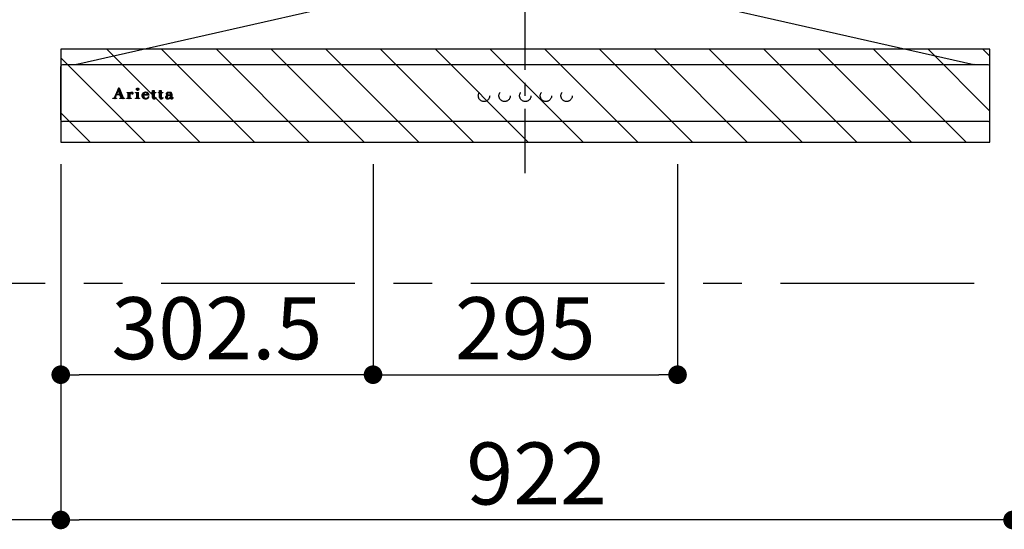
# Model space of a CAD drawing. Extents: x 28111 to 54233, y -10810 to -2410.
# Drawn here: x 46397 to 47351, y -7679 to -7186 of the extents above; entities that cross this region are included whole.
import ezdxf

# ---------------------------------------------------------------- set-up
doc = ezdxf.new("R2010")
doc.units = 0
doc.header["$LTSCALE"] = 50
doc.header["$MEASUREMENT"] = 0
doc.linetypes.add('CENTER', pattern=[2, 1.25, -0.25, 0.25, -0.25])
doc.linetypes.add('STYLE_03', pattern=[0.416641, 0.208282, -0.208359])
doc.layers.get('0').update_dxf_attribs({"linetype": 'CONTINUOUS'})
for name, color, linetype in [('150-機器', 8, 'CONTINUOUS'), ('166-寸法B', 11, 'CONTINUOUS'), ('180-補助', 161, 'CONTINUOUS'), ('A0', 7, 'CONTINUOUS')]:
    doc.layers.add(name, color=color, linetype=linetype)
doc.styles.add('KH001', font='txt')
doc.dimstyles.new('KH1xx030', dxfattribs={"dimscale": 30, "dimtxt": 2, "dimasz": 0.6, "dimexe": 0.3, "dimexo": 1.2, "dimgap": 0.5, "dimtad": 3, "dimdec": 1, "dimdsep": 46, "dimlunit": 6, "dimtxsty": 'KH001', "dimblk": 'DOT', "dimcen": 1, "dimdle": 1, "dimclrd": 256, "dimclre": 256, "dimclrt": 256, "dimadec": 0, "dimazin": 0, "dimtfac": 1, "dimtdec": 1, "dimtix": 1, "dimtmove": 2, "dimatfit": 3, "dimldrblk": 'CLOSEDBLANK', "dimfxl": 1, "dimtolj": 1, "dimtzin": 0, "dimlwd": -1, "dimlwe": -1, "dimarcsym": 0})

# ---------------------------------------------------------------- blocks, each defined once
blk = doc.blocks.new('_Dot')
at = {"color": 0, "linetype": 'ByBlock', "lineweight": -2}
blk.add_line((-0.5, 0), (-1, 0), dxfattribs=at)
at = {"color": 0, "linetype": 'ByBlock', "const_width": 0.5}
blk.add_lwpolyline([(-0.25, 0, 1), (0.25, 0, 1)], format="xyb", close=True, dxfattribs=at)
blk = doc.blocks.new('*D135')
at = {"layer": '166-寸法B', "linetype": 'ByBlock', "transparency": 16777216}
for p, q in [((46436.63, -7340.89), (46436.63, -7679.45)), ((47358.63, -7340.89), (47358.63, -7679.45)), ((47340.63, -7670.45), (46454.63, -7670.45))]:
    blk.add_line(p, q, dxfattribs=at)
at = {"layer": '166-寸法B', "transparency": 16777216, "xscale": 18, "yscale": 18, "zscale": 18, "rotation": 180}
blk.add_blockref('_Dot', (46436.63, -7670.45), dxfattribs=at)
at = {"layer": '166-寸法B', "transparency": 16777216, "xscale": 18, "yscale": 18, "zscale": 18}
blk.add_blockref('_Dot', (47358.63, -7670.45), dxfattribs=at)
at = {"layer": '166-寸法B', "transparency": 16777216, "insert": (46897.63, -7625.45), "char_height": 60, "attachment_point": 5, "style": 'KH001'}
blk.add_mtext('\\A1;922', dxfattribs=at)
blk = doc.blocks.new('_ClosedBlank')
at = {"color": 0, "linetype": 'ByBlock', "lineweight": -2}
for p, q in [((-1, 0.167), (0, 0)), ((-1, 0.167), (-1, -0.167)), ((0, 0), (-1, -0.167))]:
    blk.add_line(p, q, dxfattribs=at)
blk = doc.blocks.new('*D136')
at = {"layer": '166-寸法B', "linetype": 'ByBlock', "transparency": 16777216}
for p, q in [((45686.63, -7325.89), (45686.63, -7679.45)), ((46436.63, -7340.89), (46436.63, -7679.45)), ((46418.63, -7670.45), (45704.63, -7670.45))]:
    blk.add_line(p, q, dxfattribs=at)
at = {"layer": '166-寸法B', "transparency": 16777216, "xscale": 18, "yscale": 18, "zscale": 18, "rotation": 180}
blk.add_blockref('_Dot', (45686.63, -7670.45), dxfattribs=at)
at = {"layer": '166-寸法B', "transparency": 16777216, "xscale": 18, "yscale": 18, "zscale": 18}
blk.add_blockref('_Dot', (46436.63, -7670.45), dxfattribs=at)
at = {"layer": '166-寸法B', "transparency": 16777216, "insert": (46061.63, -7625.45), "char_height": 60, "attachment_point": 5, "style": 'KH001'}
blk.add_mtext('\\A1;750', dxfattribs=at)
blk = doc.blocks.new('*D173')
at = {"layer": '166-寸法B', "linetype": 'ByBlock', "transparency": 16777216}
for p, q in [((46739.13, -7326.13), (46739.13, -7538.84)), ((47034.13, -7326.13), (47034.13, -7538.84)), ((46757.13, -7529.84), (47016.13, -7529.84))]:
    blk.add_line(p, q, dxfattribs=at)
at = {"layer": '166-寸法B', "transparency": 16777216, "xscale": 18, "yscale": 18, "zscale": 18, "rotation": 180}
blk.add_blockref('_Dot', (46739.13, -7529.84), dxfattribs=at)
at = {"layer": '166-寸法B', "transparency": 16777216, "xscale": 18, "yscale": 18, "zscale": 18}
blk.add_blockref('_Dot', (47034.13, -7529.84), dxfattribs=at)
at = {"layer": '166-寸法B', "transparency": 16777216, "insert": (46886.63, -7484.84), "char_height": 60, "attachment_point": 5, "style": 'KH001'}
blk.add_mtext('\\A1;295', dxfattribs=at)
blk = doc.blocks.new('*D174')
at = {"layer": '166-寸法B', "linetype": 'ByBlock', "transparency": 16777216}
for p, q in [((46436.63, -7326.13), (46436.63, -7538.84)), ((46739.13, -7326.13), (46739.13, -7538.84)), ((46721.13, -7529.84), (46454.63, -7529.84))]:
    blk.add_line(p, q, dxfattribs=at)
at = {"layer": '166-寸法B', "transparency": 16777216, "xscale": 18, "yscale": 18, "zscale": 18, "rotation": 180}
blk.add_blockref('_Dot', (46436.63, -7529.84), dxfattribs=at)
at = {"layer": '166-寸法B', "transparency": 16777216, "xscale": 18, "yscale": 18, "zscale": 18}
blk.add_blockref('_Dot', (46739.13, -7529.84), dxfattribs=at)
at = {"layer": '166-寸法B', "transparency": 16777216, "insert": (46587.88, -7484.84), "char_height": 60, "attachment_point": 5, "style": 'KH001'}
blk.add_mtext('\\A1;302.5', dxfattribs=at)

msp = doc.modelspace()

# ---------------------------------------------------------------- hatches: boundary and pattern name
at = {"layer": '180-補助'}
h = msp.add_hatch(dxfattribs=at)
h.set_pattern_fill('ANSI31', color=13, scale=300, style=0)
h.set_pattern_definition([(135, (541663.592, -7387.125), (26.5165043, 26.5165043), [])])
h.paths.add_polyline_path([(47336.63, -7214.89), (46436.63, -7214.89), (46436.63, -7304.89), (47336.63, -7304.89)])

# ---------------------------------------------------------------- linework, layer by layer
at = {"layer": '150-機器', "color": 161, "linetype": 'CENTER'}
msp.add_line((46886.63, -7334.89), (46886.63, -6575.44), dxfattribs=at)
at = {"layer": '150-機器', "color": 6, "linetype": 'Continuous'}
for p, q in [((46738.13, -7164.89), (46452.26, -7229.56)), ((47035.13, -7164.89), (47321.01, -7229.56)), ((46436.63, -7283.19), (46436.63, -7231.59)), ((46438.33, -7229.89), (46438.41, -7229.89)), ((47334.86, -7229.89), (46438.41, -7229.89)), ((46452.26, -7229.56), (46452.08, -7229.6)), ((47321.01, -7229.56), (47321.19, -7229.6)), ((47334.93, -7229.89), (47334.86, -7229.89)), ((47336.63, -7283.19), (47336.63, -7231.59)), ((47334.93, -7284.89), (46438.33, -7284.89))]:
    msp.add_line(p, q, dxfattribs=at)
at = {"layer": '150-機器', "color": 161, "linetype": 'STYLE_03', "ltscale": 2}
for p, q in [((46488.72, -7261.88), (46492.75, -7252.17)), ((46492.31, -7254.41), (46490.65, -7258.49)), ((46493.85, -7258.49), (46492.31, -7254.41)), ((46492.75, -7252.17), (46493.21, -7252.17)), ((46493.21, -7252.17), (46496.97, -7261.87)), ((46500.82, -7257.03), (46500.82, -7256.7)), ((46502.01, -7257.03), (46500.82, -7257.03)), ((46502.01, -7261.72), (46502.01, -7257.03)), ((46503.43, -7256.56), (46503.43, -7258.07)), ((46509.15, -7257.03), (46509.15, -7256.7)), ((46509.15, -7256.7), (46509.5, -7256.7)), ((46510.33, -7257.03), (46509.15, -7257.03)), ((46510.33, -7261.72), (46510.33, -7257.03)), ((46511.75, -7256.56), (46511.75, -7261.72)), ((46524.54, -7257.03), (46524.54, -7256.7)), ((46524.54, -7256.7), (46525.58, -7256.7)), ((46525.58, -7257.03), (46524.54, -7257.03)), ((46525.58, -7256.7), (46525.58, -7254.82)), ((46525.58, -7261.54), (46525.58, -7257.03)), ((46526.97, -7254.77), (46526.97, -7256.7)), ((46526.97, -7256.7), (46528.62, -7256.7)), ((46526.97, -7257.55), (46526.97, -7261.4)), ((46528.62, -7257.03), (46527.5, -7257.03)), ((46528.62, -7256.7), (46528.62, -7257.03)), ((46531.37, -7257.03), (46531.37, -7256.7)), ((46531.37, -7256.7), (46532.42, -7256.7)), ((46532.42, -7257.03), (46531.37, -7257.03)), ((46532.42, -7256.7), (46532.42, -7254.82)), ((46532.42, -7261.54), (46532.42, -7257.03)), ((46533.81, -7254.77), (46533.81, -7256.7)), ((46533.81, -7256.7), (46535.46, -7256.7)), ((46533.81, -7257.55), (46533.81, -7261.4)), ((46535.46, -7257.03), (46534.34, -7257.03)), ((46535.46, -7256.7), (46535.46, -7257.03)), ((46542.81, -7259.16), (46542.81, -7257.72)), ((46487.13, -7262.6), (46487.13, -7262.2)), ((46487.13, -7262.2), (46488.23, -7262.2)), ((46490.73, -7262.6), (46487.13, -7262.6)), ((46490.48, -7258.95), (46489.33, -7261.84)), ((46489.57, -7262.2), (46490.73, -7262.2)), ((46494.01, -7258.95), (46490.48, -7258.95)), ((46490.65, -7258.49), (46493.85, -7258.49)), ((46490.73, -7262.2), (46490.73, -7262.6)), ((46493.73, -7262.6), (46493.73, -7262.2)), ((46493.73, -7262.2), (46494.86, -7262.2)), ((46498.37, -7262.6), (46493.73, -7262.6)), ((46495.1, -7261.85), (46494.01, -7258.95)), ((46497.46, -7262.2), (46498.37, -7262.2)), ((46498.37, -7262.2), (46498.37, -7262.6)), ((46500.77, -7262.6), (46500.77, -7262.25)), ((46500.77, -7262.25), (46501.48, -7262.25)), ((46504.82, -7262.6), (46500.77, -7262.6)), ((46503.47, -7259.25), (46503.47, -7261.72)), ((46504, -7262.25), (46504.82, -7262.25)), ((46504.82, -7262.25), (46504.82, -7262.6)), ((46509.08, -7262.6), (46509.08, -7262.25)), ((46509.08, -7262.25), (46509.8, -7262.25)), ((46512.81, -7262.6), (46509.08, -7262.6)), ((46512.27, -7262.25), (46512.81, -7262.25)), ((46512.81, -7262.25), (46512.81, -7262.6)), ((46516.93, -7259.18), (46516.93, -7259.64)), ((46522.14, -7259.18), (46516.93, -7259.18)), ((46516.99, -7258.74), (46519.91, -7258.74)), ((46521.68, -7260.69), (46522.09, -7260.69)), ((46528.68, -7261.69), (46528.97, -7261.88)), ((46535.51, -7261.69), (46535.81, -7261.88)), ((46542.81, -7260.97), (46542.81, -7259.51)), ((46544.25, -7258.19), (46544.25, -7261.57)), ((46545.27, -7261.6), (46545.57, -7261.6))]:
    msp.add_line(p, q, dxfattribs=at)
for centre, radius in [((46511.09, -7253.53), 1.15), ((46846.62, -7259.89), 5.5), ((46866.62, -7259.89), 5.5), ((46886.63, -7259.89), 5.5), ((46906.63, -7259.89), 5.5), ((46926.63, -7259.89), 5.5)]:
    msp.add_circle(centre, radius, dxfattribs=at)
at = {"layer": '150-機器', "color": 6, "linetype": 'Continuous'}
for centre, radius, start, end in [((46438.33, -7231.59), 1.7, 90, 180), ((46452.43, -7231.16), 1.6, 102.74823, 126.96247), ((47320.83, -7231.16), 1.6, 53.03753, 77.25177), ((47334.93, -7231.59), 1.7, 0, 90), ((46438.33, -7283.19), 1.7, 180, 270), ((47334.93, -7283.19), 1.7, 270, 0)]:
    msp.add_arc(centre, radius, start, end, dxfattribs=at)
at = {"layer": '150-機器', "color": 161, "linetype": 'STYLE_03', "ltscale": 2}
for centre, radius, start, end in [((46500.84, -7232.82), 23.88, 269.95641, 273.25275), ((46500.69, -7230.54), 26.17, 273.29788, 276.01816), ((46507.29, -7260.44), 4.52, 138.11739, 148.41178), ((46506.38, -7259.59), 2.98, 142.26236, 158.73056), ((46506.11, -7259.42), 2.96, 124.35761, 137.5947), ((46506.58, -7259.71), 3.22, 136.19345, 142.77928), ((46505.69, -7258.84), 1.96, 126.79517, 136.64283), ((46505.63, -7258.77), 2.16, 90.67447, 123.72495), ((46505.26, -7258.24), 1.23, 114.70186, 127.25015), ((46505.08, -7257.83), 0.784, 90.31271, 115.71805), ((46505.09, -7257.11), 0.0663, 41.16658, 94.18792), ((46505.76, -7257.41), 0.642, 166.31281, 179.03863), ((46505.62, -7257.4), 0.502, 179.62566, 203.30186), ((46505.02, -7257.14), 0.139, 355.20091, 30.34133), ((46504.78, -7257.14), 0.37, 341.90424, 358.39775), ((46505.76, -7257.31), 0.667, 205.41463, 231.73661), ((46505.89, -7257.14), 0.886, 232.18461, 270.26339), ((46505.62, -7258.68), 2.07, 80.08878, 90.31364), ((46505.91, -7256.93), 1.09, 269.20874, 283.3586), ((46505.78, -7257.74), 1.12, 56.14346, 79.80402), ((46506.01, -7257.28), 0.727, 282.54726, 308.77787), ((46505.99, -7257.36), 0.686, 356.984, 53.11992), ((46506.08, -7257.4), 0.591, 309.8126, 0.30307), ((46509.51, -7238.6), 18.1, 269.97684, 273.64666), ((46509.59, -7239.54), 17.16, 273.57739, 277.22201), ((46518.27, -7259.82), 3.05, 130.59041, 179.80786), ((46518.75, -7260.3), 3.73, 96.53204, 131.48464), ((46519.44, -7258.78), 2.44, 157.52796, 171.20859), ((46518.68, -7258.43), 1.6, 135.74072, 158.43287), ((46518.66, -7258.49), 1.63, 103.79779, 133.94793), ((46518.86, -7259.43), 2.59, 89.75713, 103.05703), ((46518.88, -7261.13), 4.57, 89.85692, 96.91421), ((46518.9, -7259.34), 2.5, 79.42266, 90.7534), ((46518.9, -7261.61), 5.05, 77.94209, 90.1885), ((46519.06, -7258.5), 1.65, 69.16283, 79.6578), ((46519.28, -7257.99), 1.09, 42.65323, 70.38506), ((46519.91, -7258.22), 0.527, 270, 7.09518), ((46519.23, -7259.9), 3.31, 62.1473, 77.18165), ((46519.25, -7258.01), 1.13, 28.68072, 41.99433), ((46518.67, -7258.28), 1.77, 12.04165, 27.48671), ((46517.04, -7258.57), 3.42, 7.09518, 11.15348), ((46519.51, -7259.29), 2.64, 51.13543, 61.43646), ((46519.59, -7259.18), 2.5, 18.23271, 50.94106), ((46525.94, -7251.02), 3.82, 264.65611, 267.52809), ((46526.04, -7246.82), 8.02, 268.10249, 270.18525), ((46526.08, -7248.2), 6.64, 269.83069, 274.15349), ((46526.29, -7251.06), 3.77, 274.12115, 280.40332), ((46527.51, -7257.55), 0.534, 135.32167, 179.69647), ((46527.5, -7257.56), 0.533, 90.2667, 134.71521), ((46532.77, -7251.03), 3.81, 264.65004, 267.53416), ((46532.87, -7246.83), 8.02, 268.10237, 270.18536), ((46532.92, -7248.2), 6.64, 269.83069, 274.15348), ((46533.13, -7251.06), 3.77, 274.12116, 280.40333), ((46534.34, -7257.55), 0.534, 135.31704, 179.70111), ((46534.34, -7257.56), 0.533, 90.26667, 134.71518), ((46539.75, -7258), 0.894, 141.81582, 179.93228), ((46539.86, -7258), 1.01, 180.02619, 183.74757), ((46539.51, -7258.05), 0.654, 181.77773, 226.99939), ((46540.1, -7258.26), 1.33, 124.74327, 142.43878), ((46540.68, -7259.02), 2.28, 116.17244, 125.79225), ((46541.14, -7259.9), 3.28, 104.45517, 116.57201), ((46540.05, -7257.39), 0.177, 145.21838, 177.83937), ((46539.91, -7257.37), 0.0447, 194.31898, 224.68937), ((46540.32, -7257.02), 0.585, 221.32855, 229.51767), ((46540.27, -7257.57), 0.467, 123.00282, 142.84481), ((46542.57, -7254.46), 3.99, 228.85252, 232.35966), ((46540.87, -7258.54), 1.6, 110.11453, 121.99321), ((46539.62, -7258.27), 0.831, 36.07188, 52.31366), ((46539.78, -7258.08), 0.605, 310.7515, 0.23141), ((46539.86, -7258.09), 0.527, 0.86896, 35.25758), ((46541.52, -7261.25), 4.68, 95.03358, 104.84464), ((46541.18, -7259.3), 2.43, 102.17278, 110.72193), ((46541.34, -7260.23), 3.37, 89.80615, 101.571), ((46541.75, -7263.31), 6.75, 89.78766, 95.47528), ((46541.39, -7260.56), 3.7, 82.90892, 90.54248), ((46541.8, -7264.7), 8.13, 84.96438, 90.15861), ((46541.61, -7258.92), 2.05, 73.52804, 83.38691), ((46541.87, -7258.09), 1.17, 60.22381, 74.10494), ((46542.13, -7257.66), 0.674, 25.02671, 61.41664), ((46542.09, -7261.25), 4.68, 78.28109, 84.77303), ((46541.96, -7257.71), 0.842, 359.51677, 23.24285), ((46542.48, -7259.3), 2.69, 69.74115, 78.00031), ((46542.85, -7258.26), 1.59, 58.07577, 69.40857), ((46543.1, -7257.83), 1.09, 23.30656, 57.16419), ((46542.69, -7258.02), 1.54, 6.95289, 23.82734), ((46541.82, -7258.17), 2.43, 359.64177, 7.87507), ((46488.23, -7261.68), 0.527, 270, 337.45964), ((46489.57, -7261.94), 0.263, 158.24822, 270), ((46494.86, -7261.94), 0.263, 270, 20.64009), ((46497.46, -7261.68), 0.527, 201.15684, 270), ((46501.48, -7261.72), 0.533, 270.27284, 314.71892), ((46501.47, -7261.72), 0.533, 315.29387, 359.72428), ((46505.64, -7259.26), 2.17, 159.72306, 179.64399), ((46504, -7261.72), 0.533, 180.26921, 224.71264), ((46504, -7261.72), 0.533, 225.27413, 269.73411), ((46509.8, -7261.72), 0.533, 270.27284, 314.71892), ((46509.8, -7261.72), 0.533, 315.29387, 359.72428), ((46512.28, -7261.72), 0.533, 180.26921, 224.71264), ((46512.28, -7261.72), 0.533, 225.27413, 269.73411), ((46517.73, -7259.84), 2.51, 179.30125, 210.52983), ((46518.25, -7259.45), 3.16, 211.73356, 230.85018), ((46518.58, -7259.06), 3.68, 230.78511, 253.23372), ((46524.27, -7259.66), 7.34, 179.79521, 187.58444), ((46520.64, -7259.01), 3.67, 170.4442, 175.80176), ((46520.87, -7260.07), 3.91, 188.24712, 195.35547), ((46519.32, -7260.48), 2.31, 195.58854, 208.79753), ((46518.53, -7260.89), 1.42, 209.94944, 218.01908), ((46518.46, -7260.93), 1.34, 218.35, 244.15912), ((46518.82, -7258.04), 4.72, 254.07228, 270.12911), ((46518.72, -7260.44), 1.89, 243.49876, 258.64949), ((46518.95, -7259.49), 2.87, 257.89654, 265.80709), ((46519.05, -7258.41), 3.96, 265.54959, 270.11478), ((46518.85, -7256.82), 5.94, 269.78752, 275.80403), ((46519.07, -7258.62), 3.75, 269.8224, 284.55025), ((46519.06, -7258.53), 4.22, 275.37781, 285.66305), ((46519.28, -7259.59), 2.75, 285.33651, 301.93147), ((46519.44, -7259.77), 2.93, 284.97077, 302.16681), ((46519.53, -7260.02), 2.26, 302.36276, 342.59789), ((46519.73, -7260.22), 2.38, 302.0499, 323.74534), ((46519.28, -7259.96), 2.9, 324.87787, 345.39391), ((46518.72, -7259.51), 3.43, 5.42489, 18.94679), ((46527.74, -7261.54), 2.16, 179.97856, 183.07189), ((46526.98, -7261.61), 1.4, 181.85547, 199.52887), ((46526.54, -7261.78), 0.922, 198.72432, 229.19626), ((46526.6, -7261.69), 1.03, 229.96244, 244.70011), ((46526.85, -7261.06), 1.71, 246.00484, 261.4264), ((46527.03, -7259.83), 2.96, 261.67527, 270.24432), ((46529.32, -7261.42), 2.34, 179.45953, 189.26167), ((46527.84, -7261.65), 0.844, 189.97168, 204.91019), ((46527.05, -7259.67), 3.11, 269.85254, 276.08638), ((46527.4, -7261.84), 0.37, 206.49942, 221.15583), ((46527.41, -7261.82), 0.388, 222.40704, 246.63092), ((46527.54, -7261.53), 0.706, 245.85123, 262.63449), ((46527.18, -7260.59), 2.19, 275.15014, 294.69913), ((46527.66, -7260.83), 1.42, 261.53928, 270.59189), ((46527.67, -7261.27), 0.982, 270.259, 300.93918), ((46527.14, -7260.57), 2.22, 295.43492, 306.50616), ((46527.37, -7260.69), 1.64, 299.64475, 311.21279), ((46526.81, -7260.03), 2.5, 310.79492, 318.26067), ((46526.42, -7259.66), 3.38, 307.20602, 318.98871), ((46534.58, -7261.54), 2.16, 179.97949, 183.06526), ((46533.82, -7261.61), 1.4, 181.86272, 199.52314), ((46533.37, -7261.78), 0.922, 198.72775, 229.19294), ((46533.43, -7261.69), 1.03, 229.96083, 244.70306), ((46533.69, -7261.06), 1.71, 246.00396, 261.42643), ((46533.86, -7259.83), 2.96, 261.6752, 270.24449), ((46536.15, -7261.42), 2.34, 179.45917, 189.26383), ((46534.67, -7261.65), 0.844, 189.96595, 204.91016), ((46533.88, -7259.66), 3.12, 269.8629, 275.91033), ((46534.24, -7261.84), 0.37, 206.49766, 221.16343), ((46534.24, -7261.82), 0.388, 222.41334, 246.62226), ((46534.38, -7261.53), 0.707, 245.85429, 262.63231), ((46534.02, -7260.58), 2.2, 274.95891, 294.68307), ((46534.5, -7260.83), 1.42, 261.53997, 270.5912), ((46534.51, -7261.27), 0.982, 270.25945, 300.93873), ((46533.98, -7260.57), 2.22, 295.4365, 306.50385), ((46534.2, -7260.68), 1.64, 299.66175, 311.3578), ((46533.64, -7260.02), 2.51, 310.9379, 318.24179), ((46533.25, -7259.65), 3.39, 307.22075, 318.97463), ((46539.77, -7261.41), 1.57, 133.50045, 179.87988), ((46539.34, -7261.43), 1.13, 178.77141, 210.38907), ((46539.53, -7261.27), 1.38, 212.07008, 235.84627), ((46540.33, -7261.95), 2.34, 121.01459, 134.29005), ((46539.96, -7260.52), 2.24, 237.31415, 258.6168), ((46539.53, -7258.02), 0.682, 227.50934, 247.57037), ((46540.92, -7262.85), 3.42, 115.89063, 121.6717), ((46539.63, -7257.69), 1.03, 249.27974, 270.54105), ((46541.45, -7263.94), 4.63, 105.50653, 115.88693), ((46540.23, -7258.99), 3.79, 259.19441, 270.22426), ((46540.77, -7261.03), 1.15, 131.50934, 179.49145), ((46540.81, -7261.03), 1.18, 179.64041, 205.28795), ((46539.64, -7257.65), 1.07, 269.83544, 277.47953), ((46540.64, -7261.08), 1.01, 206.86321, 230.99983), ((46539.71, -7257.98), 0.736, 276.15155, 310.13541), ((46540.81, -7260.88), 1.27, 230.35541, 256.13986), ((46541.25, -7261.64), 1.92, 114.99094, 130.29728), ((46542.1, -7266.11), 6.9, 98.1711, 105.93262), ((46540.3, -7258.63), 4.15, 269.26519, 290.942), ((46541.75, -7262.7), 3.09, 106.83858, 114.93798), ((46540.98, -7260.31), 1.87, 255.37521, 270.98065), ((46542.31, -7264.77), 5.24, 97.19868, 106.15037), ((46541.03, -7259.16), 3.02, 269.78621, 282.28354), ((46542.67, -7269.64), 10.48, 91.96506, 98.49753), ((46542.78, -7269.1), 9.59, 89.83215, 96.75114), ((46541.23, -7260.18), 1.98, 282.92463, 302.90765), ((46540.74, -7259.72), 2.98, 290.42828, 301.9458), ((46541.58, -7260.75), 1.31, 303.54798, 322.51825), ((46542.9, -7273.82), 14.66, 90.37853, 92.3066), ((46541.33, -7260.6), 1.92, 300.941, 322.1046), ((46541.84, -7260.98), 0.965, 323.79265, 0.74725), ((46544.21, -7261.65), 1.36, 185.33194, 200.74164), ((46543.78, -7261.83), 0.901, 199.83036, 230.31761), ((46543.86, -7261.71), 1.04, 231.47049, 253.06689), ((46544.03, -7261.01), 1.76, 254.27506, 270.40874), ((46544.05, -7260.67), 2.1, 269.71642, 278.94636), ((46546.23, -7261.59), 1.99, 179.55145, 185.53842), ((46545.19, -7261.69), 0.945, 185.36213, 193.06917), ((46544.64, -7261.82), 0.371, 192.31128, 213.2249), ((46544.51, -7261.88), 0.236, 217.59999, 248.88233), ((46544.16, -7261.22), 1.54, 278.01476, 307.16336), ((46544.57, -7261.76), 0.371, 247.89434, 259.16564), ((46544.61, -7261.54), 0.594, 259.22092, 270.65476), ((46544.62, -7261.51), 0.624, 270.01649, 310.8719), ((46544.54, -7261.4), 0.757, 309.90052, 344.77766), ((46544.36, -7261.47), 1.22, 307.1242, 354.08107)]:
    msp.add_arc(centre, radius, start, end, dxfattribs=at)
at = {"layer": '180-補助', "linetype": 'CENTER', "ltscale": 3}
msp.add_lwpolyline([(46039.95, -7289.91, 0.343708), (46233.9, -7441.1), (47665.38, -7441.1, 0.414214), (47865.38, -7241.1), (47865.38, -5909.66, 0.414214), (47665.38, -5709.66), (46233.9, -5709.66, 0.414214), (46033.9, -5909.66), (46033.9, -5936.56)], format="xyb", dxfattribs=at)
at = {"layer": '180-補助', "color": 13}
msp.add_lwpolyline([(47336.63, -7214.89), (46436.63, -7214.89), (46436.63, -7304.89), (47336.63, -7304.89)], close=True, dxfattribs=at)
at = {"layer": 'A0', "color": 0, "linetype": 'ByBlock'}
for p, q in [((46490.13, -7258.48), (46491.02, -7257.59)), ((46490.43, -7257.75), (46491.31, -7256.88)), ((46490.74, -7257.03), (46491.6, -7256.17)), ((46491.04, -7256.3), (46491.88, -7255.45)), ((46491.34, -7255.57), (46492.17, -7254.74)), ((46491.64, -7254.85), (46493.52, -7252.97)), ((46491.94, -7254.12), (46493.4, -7252.66)), ((46492.24, -7253.4), (46493.28, -7252.36)), ((46492.36, -7254.55), (46493.64, -7253.27)), ((46492.48, -7254.86), (46493.76, -7253.58)), ((46492.54, -7252.67), (46493.04, -7252.17)), ((46492.59, -7255.17), (46493.88, -7253.88)), ((46492.71, -7255.48), (46493.99, -7254.19)), ((46492.82, -7255.78), (46494.11, -7254.5)), ((46492.94, -7256.09), (46494.23, -7254.8)), ((46493.06, -7256.4), (46494.35, -7255.11)), ((46493.17, -7256.71), (46494.47, -7255.41)), ((46493.29, -7257.02), (46494.59, -7255.72)), ((46493.41, -7257.32), (46494.7, -7256.03)), ((46493.47, -7258.95), (46495.18, -7257.25)), ((46493.52, -7257.63), (46494.82, -7256.33)), ((46493.64, -7257.94), (46494.94, -7256.64)), ((46493.76, -7258.25), (46495.06, -7256.94)), ((46493.9, -7258.95), (46495.3, -7257.56)), ((46494.1, -7259.18), (46495.41, -7257.86)), ((46500.82, -7256.74), (46500.86, -7256.7)), ((46500.96, -7257.03), (46501.29, -7256.7)), ((46501.39, -7257.03), (46501.73, -7256.68)), ((46501.81, -7257.03), (46502.17, -7256.66)), ((46502.01, -7257.68), (46503.09, -7256.59)), ((46502.01, -7257.25), (46502.63, -7256.63)), ((46502.01, -7258.1), (46503.43, -7256.67)), ((46502.01, -7258.53), (46503.43, -7257.1)), ((46502.01, -7258.95), (46503.43, -7257.52)), ((46502.01, -7259.8), (46503.98, -7257.82)), ((46502.01, -7259.37), (46503.43, -7257.95)), ((46503.7, -7257.68), (46504.35, -7257.03)), ((46504.6, -7257.21), (46505.14, -7256.66)), ((46505.13, -7257.52), (46506.01, -7256.64)), ((46505.14, -7257.09), (46505.62, -7256.61)), ((46505.29, -7257.79), (46506.32, -7256.76)), ((46505.55, -7257.95), (46506.54, -7256.96)), ((46505.9, -7258.02), (46506.67, -7257.26)), ((46509.2, -7257.03), (46509.52, -7256.7)), ((46509.62, -7257.03), (46509.95, -7256.69)), ((46509.95, -7253.4), (46510.96, -7252.39)), ((46509.97, -7253.8), (46511.36, -7252.42)), ((46510.05, -7257.03), (46510.39, -7256.68)), ((46510.09, -7254.11), (46511.66, -7252.54)), ((46510.28, -7254.35), (46511.9, -7252.72)), ((46510.33, -7258.01), (46511.75, -7256.6)), ((46510.33, -7257.59), (46511.31, -7256.61)), ((46510.33, -7257.16), (46510.84, -7256.65)), ((46510.33, -7258.44), (46511.75, -7257.02)), ((46510.33, -7258.86), (46511.75, -7257.45)), ((46510.33, -7259.29), (46511.75, -7257.87)), ((46510.52, -7254.53), (46512.09, -7252.96)), ((46510.82, -7254.65), (46512.21, -7253.27)), ((46511.22, -7254.68), (46512.23, -7253.67)), ((46515.21, -7259.86), (46517.16, -7257.92)), ((46515.24, -7259.41), (46518, -7256.65)), ((46515.37, -7258.85), (46517.4, -7256.82)), ((46515.88, -7257.92), (46516.38, -7257.42)), ((46518.12, -7256.95), (46518.5, -7256.58)), ((46518.65, -7256.85), (46518.94, -7256.56)), ((46519.08, -7256.85), (46519.34, -7256.58)), ((46519.45, -7256.9), (46519.72, -7256.63)), ((46519.71, -7259.18), (46521.42, -7257.47)), ((46519.76, -7257.01), (46520.07, -7256.7)), ((46520.01, -7257.18), (46520.39, -7256.8)), ((46520.13, -7259.18), (46521.61, -7257.71)), ((46520.21, -7257.41), (46520.69, -7256.93)), ((46520.34, -7257.7), (46520.96, -7257.09)), ((46520.42, -7258.05), (46521.2, -7257.27)), ((46520.56, -7259.18), (46521.78, -7257.96)), ((46524.54, -7256.99), (46524.83, -7256.7)), ((46524.93, -7257.03), (46525.25, -7256.7)), ((46525.35, -7257.03), (46526.97, -7255.4)), ((46525.58, -7255.95), (46526.72, -7254.81)), ((46525.58, -7255.52), (46526.26, -7254.84)), ((46525.58, -7255.1), (46525.84, -7254.84)), ((46525.58, -7256.37), (46526.97, -7254.98)), ((46525.58, -7257.22), (46526.97, -7255.83)), ((46525.58, -7257.64), (46526.97, -7256.25)), ((46525.58, -7258.07), (46526.97, -7256.68)), ((46525.58, -7258.49), (46527.37, -7256.7)), ((46525.58, -7258.92), (46526.97, -7257.52)), ((46525.58, -7259.34), (46526.97, -7257.95)), ((46527.47, -7257.03), (46527.8, -7256.7)), ((46527.9, -7257.03), (46528.22, -7256.7)), ((46528.32, -7257.03), (46528.62, -7256.72)), ((46531.37, -7256.93), (46531.61, -7256.7)), ((46531.7, -7257.03), (46532.03, -7256.7)), ((46532.13, -7257.03), (46533.81, -7255.34)), ((46532.42, -7255.89), (46533.49, -7254.82)), ((46532.42, -7255.46), (46533.04, -7254.84)), ((46532.42, -7255.04), (46532.62, -7254.84)), ((46532.42, -7256.31), (46533.81, -7254.92)), ((46532.42, -7257.16), (46533.81, -7255.77)), ((46532.42, -7257.59), (46533.81, -7256.19)), ((46532.42, -7258.01), (46533.81, -7256.62)), ((46532.42, -7258.43), (46534.15, -7256.7)), ((46532.42, -7258.86), (46533.82, -7257.46)), ((46532.42, -7259.28), (46533.81, -7257.89)), ((46534.24, -7257.03), (46534.57, -7256.7)), ((46534.67, -7257.03), (46535, -7256.7)), ((46535.1, -7257.03), (46535.42, -7256.7)), ((46538.88, -7258.2), (46540.35, -7256.72)), ((46538.89, -7257.75), (46539.68, -7256.97)), ((46539.02, -7258.48), (46539.99, -7257.5)), ((46539.27, -7258.65), (46540.22, -7257.7)), ((46539.62, -7258.72), (46540.38, -7257.97)), ((46540.53, -7256.96), (46540.88, -7256.62)), ((46541.04, -7256.88), (46541.35, -7256.57)), ((46541.48, -7256.86), (46541.78, -7256.56)), ((46541.87, -7256.89), (46542.2, -7256.57)), ((46542.22, -7256.97), (46542.59, -7256.6)), ((46542.51, -7257.11), (46542.96, -7256.65)), ((46542.65, -7259.51), (46544.23, -7257.93)), ((46542.71, -7257.33), (46543.3, -7256.74)), ((46542.8, -7257.66), (46543.6, -7256.86)), ((46542.81, -7258.08), (46543.85, -7257.04)), ((46542.81, -7258.51), (46544.04, -7257.28)), ((46542.81, -7258.93), (46544.17, -7257.57)), ((46487.13, -7262.32), (46487.25, -7262.2)), ((46487.28, -7262.6), (46487.68, -7262.2)), ((46487.71, -7262.6), (46488.1, -7262.2)), ((46488.13, -7262.6), (46489.62, -7261.11)), ((46488.56, -7262.6), (46489.34, -7261.81)), ((46488.93, -7261.38), (46489.9, -7260.4)), ((46488.98, -7262.6), (46489.42, -7262.16)), ((46489.23, -7260.65), (46490.18, -7259.7)), ((46489.4, -7262.6), (46489.8, -7262.2)), ((46489.53, -7259.93), (46490.47, -7258.99)), ((46489.83, -7259.2), (46490.73, -7258.3)), ((46489.83, -7262.6), (46490.22, -7262.2)), ((46490.25, -7262.6), (46490.65, -7262.2)), ((46490.5, -7258.95), (46490.97, -7258.49)), ((46490.68, -7262.6), (46490.73, -7262.55)), ((46490.93, -7258.95), (46491.39, -7258.49)), ((46491.35, -7258.95), (46491.82, -7258.49)), ((46491.78, -7258.95), (46492.24, -7258.49)), ((46492.2, -7258.95), (46492.67, -7258.49)), ((46492.63, -7258.95), (46493.09, -7258.49)), ((46493.05, -7258.95), (46493.52, -7258.49)), ((46493.73, -7262.52), (46494.04, -7262.2)), ((46494.07, -7262.6), (46494.47, -7262.2)), ((46494.21, -7259.49), (46495.53, -7258.17)), ((46494.33, -7259.8), (46495.65, -7258.47)), ((46494.44, -7260.1), (46495.77, -7258.78)), ((46494.5, -7262.6), (46494.89, -7262.2)), ((46494.56, -7260.41), (46495.89, -7259.08)), ((46494.68, -7260.72), (46496.01, -7259.39)), ((46494.79, -7261.03), (46496.13, -7259.7)), ((46494.91, -7261.34), (46496.24, -7260)), ((46494.92, -7262.6), (46496.6, -7260.92)), ((46495.03, -7261.64), (46496.36, -7260.31)), ((46495.12, -7261.98), (46496.48, -7260.61)), ((46495.34, -7262.6), (46496.72, -7261.23)), ((46495.77, -7262.6), (46496.84, -7261.53)), ((46496.19, -7262.6), (46496.95, -7261.84)), ((46496.62, -7262.6), (46497.13, -7262.09)), ((46497.04, -7262.6), (46497.44, -7262.2)), ((46497.47, -7262.6), (46497.86, -7262.2)), ((46497.89, -7262.6), (46498.28, -7262.2)), ((46498.31, -7262.6), (46498.37, -7262.54)), ((46500.77, -7262.3), (46500.83, -7262.25)), ((46500.9, -7262.6), (46501.25, -7262.25)), ((46501.33, -7262.6), (46501.75, -7262.17)), ((46501.75, -7262.6), (46503.47, -7260.88)), ((46501.93, -7262), (46503.47, -7260.46)), ((46502.01, -7260.22), (46503.55, -7258.68)), ((46502.01, -7260.65), (46503.47, -7259.18)), ((46502.01, -7261.07), (46503.47, -7259.61)), ((46502.01, -7261.5), (46503.47, -7260.03)), ((46502.18, -7262.6), (46503.47, -7261.31)), ((46502.6, -7262.6), (46503.47, -7261.73)), ((46503.02, -7262.6), (46503.58, -7262.04)), ((46503.45, -7262.6), (46503.83, -7262.22)), ((46503.87, -7262.6), (46504.22, -7262.25)), ((46504.3, -7262.6), (46504.65, -7262.25)), ((46504.72, -7262.6), (46504.82, -7262.5)), ((46509.14, -7262.6), (46509.49, -7262.25)), ((46509.56, -7262.6), (46509.93, -7262.24)), ((46509.99, -7262.6), (46511.75, -7260.84)), ((46510.31, -7261.85), (46511.75, -7260.41)), ((46510.33, -7259.71), (46511.75, -7258.29)), ((46510.33, -7260.13), (46511.75, -7258.72)), ((46510.33, -7260.56), (46511.75, -7259.14)), ((46510.33, -7260.98), (46511.75, -7259.57)), ((46510.33, -7261.41), (46511.75, -7259.99)), ((46510.41, -7262.6), (46511.75, -7261.26)), ((46510.84, -7262.6), (46511.75, -7261.69)), ((46511.26, -7262.6), (46511.84, -7262.02)), ((46511.68, -7262.6), (46512.07, -7262.21)), ((46512.11, -7262.6), (46512.46, -7262.25)), ((46512.53, -7262.6), (46512.81, -7262.32)), ((46515.25, -7260.25), (46517.02, -7258.48)), ((46515.33, -7260.59), (46517.18, -7258.74)), ((46515.45, -7260.9), (46516.93, -7259.41)), ((46515.6, -7261.17), (46516.94, -7259.84)), ((46515.77, -7261.42), (46516.96, -7260.24)), ((46515.97, -7261.65), (46517, -7260.62)), ((46516.19, -7261.85), (46517.06, -7260.98)), ((46516.43, -7262.04), (46517.16, -7261.31)), ((46516.68, -7262.21), (46517.3, -7261.6)), ((46516.96, -7262.36), (46517.48, -7261.84)), ((46517.16, -7259.18), (46517.6, -7258.74)), ((46517.25, -7262.49), (46517.7, -7262.04)), ((46517.57, -7262.59), (46517.98, -7262.18)), ((46517.59, -7259.18), (46518.03, -7258.74)), ((46517.91, -7262.67), (46518.3, -7262.29)), ((46518.01, -7259.18), (46518.45, -7258.74)), ((46518.28, -7262.73), (46518.66, -7262.35)), ((46518.43, -7259.18), (46518.88, -7258.74)), ((46518.68, -7262.76), (46519.07, -7262.37)), ((46518.86, -7259.18), (46519.3, -7258.74)), ((46519.11, -7262.76), (46519.52, -7262.34)), ((46519.28, -7259.18), (46519.72, -7258.74)), ((46519.57, -7262.72), (46520.05, -7262.23)), ((46520.09, -7262.62), (46520.89, -7261.82)), ((46520.75, -7262.38), (46521.88, -7261.26)), ((46520.98, -7259.18), (46521.91, -7258.25)), ((46521.33, -7261.38), (46522.02, -7260.69)), ((46521.4, -7259.18), (46522.02, -7258.57)), ((46521.83, -7259.18), (46522.1, -7258.91)), ((46525.58, -7259.77), (46526.97, -7258.37)), ((46525.58, -7260.19), (46526.97, -7258.8)), ((46525.58, -7260.61), (46526.97, -7259.22)), ((46525.58, -7261.04), (46526.97, -7259.65)), ((46525.58, -7261.46), (46526.97, -7260.07)), ((46525.61, -7261.86), (46526.97, -7260.49)), ((46525.71, -7262.19), (46526.97, -7260.92)), ((46525.88, -7262.43), (46526.97, -7261.34)), ((46526.13, -7262.61), (46527, -7261.74)), ((46526.44, -7262.72), (46527.1, -7262.06)), ((46526.81, -7262.78), (46527.37, -7262.22)), ((46527.23, -7262.78), (46527.77, -7262.25)), ((46527.73, -7262.71), (46528.72, -7261.72)), ((46528.77, -7262.09), (46528.85, -7262.01)), ((46532.42, -7259.71), (46533.81, -7258.31)), ((46532.42, -7260.13), (46533.81, -7258.74)), ((46532.42, -7260.56), (46533.81, -7259.16)), ((46532.42, -7260.98), (46533.81, -7259.59)), ((46532.42, -7261.4), (46533.81, -7260.01)), ((46532.43, -7261.81), (46533.81, -7260.43)), ((46532.52, -7262.14), (46533.81, -7260.86)), ((46532.69, -7262.4), (46533.81, -7261.28)), ((46532.93, -7262.59), (46533.83, -7261.69)), ((46533.23, -7262.71), (46533.92, -7262.03)), ((46533.59, -7262.77), (46534.16, -7262.21)), ((46534.01, -7262.78), (46534.54, -7262.25)), ((46534.49, -7262.72), (46535.52, -7261.7)), ((46535.24, -7262.39), (46535.78, -7261.86)), ((46538.21, -7261.41), (46540.11, -7259.51)), ((46538.26, -7261.78), (46540.68, -7259.36)), ((46538.29, -7260.9), (46539.41, -7259.78)), ((46538.4, -7262.06), (46539.64, -7260.82)), ((46538.6, -7262.29), (46539.64, -7261.25)), ((46538.85, -7262.46), (46539.75, -7261.56)), ((46539.14, -7262.6), (46539.93, -7261.8)), ((46539.46, -7262.7), (46540.18, -7261.99)), ((46539.82, -7262.76), (46540.48, -7262.11)), ((46540.23, -7262.78), (46540.84, -7262.18)), ((46540.66, -7259.81), (46541.19, -7259.27)), ((46540.67, -7262.77), (46541.26, -7262.17)), ((46541.17, -7262.69), (46541.78, -7262.08)), ((46541.25, -7259.64), (46541.68, -7259.21)), ((46541.75, -7259.57), (46542.13, -7259.18)), ((46541.77, -7262.52), (46544.25, -7260.04)), ((46542.21, -7259.53), (46542.57, -7259.17)), ((46542.8, -7261.06), (46544.25, -7259.61)), ((46542.81, -7259.78), (46544.25, -7258.34)), ((46542.81, -7260.21), (46544.25, -7258.77)), ((46542.81, -7260.63), (46544.25, -7259.19)), ((46542.86, -7261.85), (46544.25, -7260.46)), ((46542.95, -7262.18), (46544.25, -7260.89)), ((46543.12, -7262.44), (46544.25, -7261.31)), ((46543.36, -7262.62), (46544.25, -7261.73)), ((46543.67, -7262.73), (46544.35, -7262.05)), ((46544.06, -7262.77), (46544.7, -7262.13)), ((46544.54, -7262.71), (46545.55, -7261.7))]:
    msp.add_line(p, q, dxfattribs=at)

# ---------------------------------------------------------------- dimensions: what is measured, and where the dimension line sits
at = {"layer": '166-寸法B'}
for base, p1, p2, picture, middle in [((45686.63, -7670.45), (46436.63, -7304.89), (45686.63, -7289.89), '*D136', (46061.63, -7625.45)), ((46436.63, -7529.84), (46739.13, -7290.13), (46436.63, -7290.13), '*D174', (46587.88, -7484.84)), ((47034.13, -7529.84), (46739.13, -7290.13), (47034.13, -7290.13), '*D173', (46886.63, -7484.84)), ((46436.63, -7670.45), (47358.63, -7304.89), (46436.63, -7304.89), '*D135', (46897.63, -7625.45))]:
    dim = msp.add_linear_dim(base=base, p1=p1, p2=p2, dimstyle='KH1xx030', override={"dimfxl": 0.5, "dimarcsym": 1}, dxfattribs=at)
    dim.commit()
    dim.dimension.update_dxf_attribs({"geometry": picture, "text_midpoint": middle})

doc.saveas('drawing.dxf')
